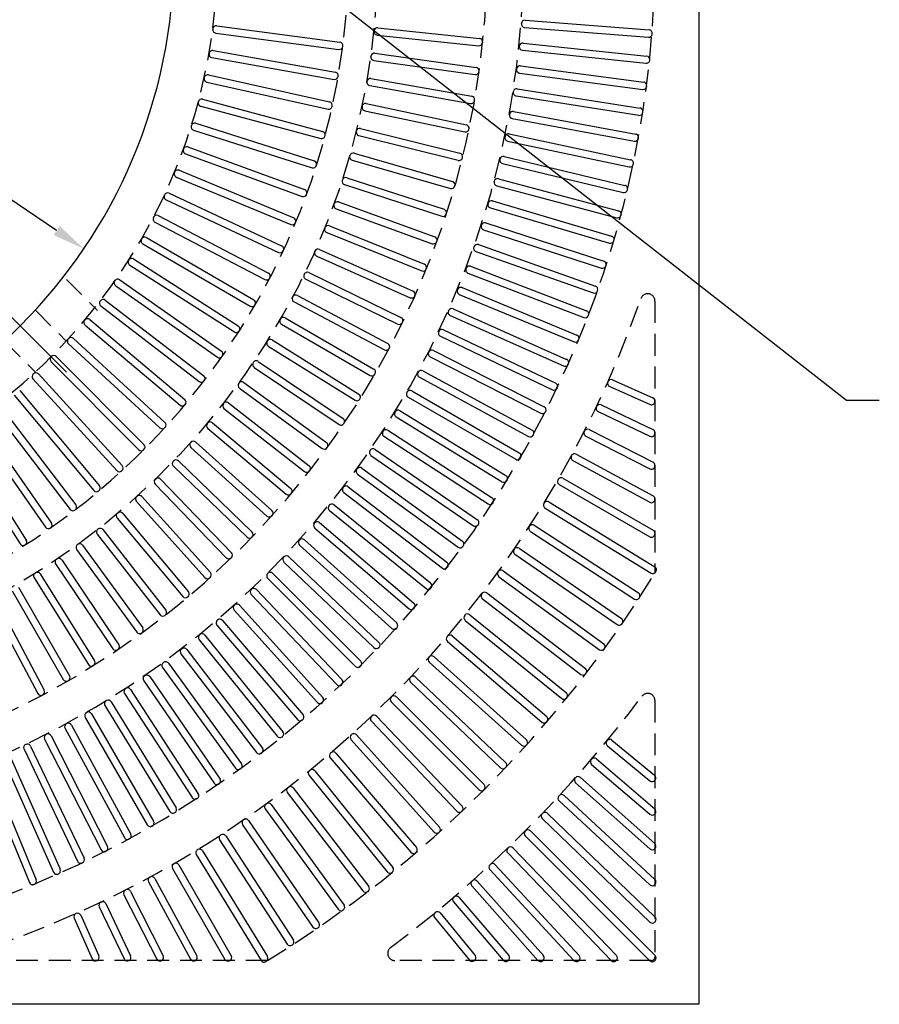
# Model space of a CAD drawing. Extents: x 0 to 191, y 0 to 144.
# Drawn here: x 73 to 103, y 41 to 75 of the extents above; entities that cross this region are included whole.
import ezdxf

# ---------------------------------------------------------------- set-up
doc = ezdxf.new("R2010")
doc.units = 0
doc.header["$LTSCALE"] = 3
doc.header["$MEASUREMENT"] = 0
doc.linetypes.add('CENTER', pattern=[2, 1.25, -0.25, 0.25, -0.25])
doc.linetypes.add('HIDDEN', pattern=[0.375, 0.25, -0.125])
for name, color, linetype in [('CENTER', 1, 'CENTER'), ('DIMS', 1, 'CONTINUOUS'), ('HIDDEN', 5, 'HIDDEN'), ('TOP', 3, 'CONTINUOUS')]:
    doc.layers.add(name, color=color, linetype=linetype)

msp = doc.modelspace()

# ---------------------------------------------------------------- linework, layer by layer
at = {"layer": 'CENTER'}
msp.add_line((72.723, 65.267), (74.844, 63.145), dxfattribs=at)
at = {"layer": 'DIMS'}
for p, q in [((84.272, 75.74), (101.594, 62.193)), ((74.503, 68.01), (70.664, 70.607)), ((101.594, 62.193), (102.719, 62.193))]:
    msp.add_line(p, q, dxfattribs=at)
msp.add_solid([(74.608, 68.165), (74.398, 67.855), (75.435, 67.38)], dxfattribs=at)
at = {"layer": 'HIDDEN'}
for p, q in [((74.839, 66.332), (75.905, 65.267)), ((95.025, 65.59), (95.025, 56.251)), ((73.778, 65.272), (74.844, 64.206)), ((72.718, 64.211), (73.783, 63.145)), ((95.025, 51.881), (95.025, 43.089)), ((81.738, 42.964), (72.399, 42.964)), ((94.9, 42.964), (86.108, 42.964))]:
    msp.add_line(p, q, dxfattribs=at)
for centre, radius, start, end in [((60.525, 77.464), 19.5, 270, 357.627), ((60.525, 77.464), 25, 270, 358.147), ((60.525, 77.464), 30, 270, 358.454), ((60.525, 77.464), 28.75, 270, 358.373), ((60.525, 77.464), 24, 270, 358.05), ((60.525, 77.464), 34.5, 270, 358.454), ((60.525, 77.464), 36, 289.121, 340.879), ((94.775, 65.59), 0.25, 0, 160.879), ((60.525, 77.464), 40.5, 301.586, 328.414), ((60.525, 77.464), 42.5, 306.758, 323.242), ((94.775, 51.881), 0.25, 0, 143.242), ((86.108, 43.214), 0.25, 126.758, 270), ((94.9, 43.089), 0.125, 270, 0)]:
    msp.add_arc(centre, radius, start, end, dxfattribs=at)
at = {"layer": 'TOP'}
for p, q in [((96.525, 77.464), (96.525, 41.464)), ((79.994, 75.032), (84.217, 74.471)), ((90.443, 75.108), (90.444, 75.118)), ((90.572, 75.225), (94.821, 74.891)), ((79.961, 74.784), (84.184, 74.224)), ((85.494, 74.714), (88.985, 74.347)), ((85.52, 74.963), (89.011, 74.596)), ((90.552, 74.976), (94.801, 74.641)), ((94.93, 74.749), (94.931, 74.758)), ((90.371, 74.326), (90.372, 74.336)), ((90.503, 74.439), (94.742, 73.994)), ((79.869, 74.185), (84.064, 73.441)), ((85.418, 74.092), (88.894, 73.604)), ((90.477, 74.191), (94.715, 73.745)), ((79.826, 73.939), (84.02, 73.195)), ((85.383, 73.845), (88.859, 73.356)), ((90.414, 73.656), (94.639, 73.099)), ((94.847, 73.849), (94.848, 73.859)), ((79.708, 73.345), (83.866, 72.418)), ((90.278, 73.545), (90.28, 73.555)), ((90.381, 73.408), (94.606, 72.851)), ((79.654, 73.101), (83.812, 72.174)), ((85.242, 72.979), (88.698, 72.37)), ((85.285, 73.225), (88.742, 72.616)), ((94.74, 72.952), (94.742, 72.962)), ((90.165, 72.768), (90.167, 72.778)), ((90.265, 72.628), (94.474, 71.961)), ((90.304, 72.874), (94.513, 72.208)), ((79.51, 72.512), (83.624, 71.405)), ((85.122, 72.364), (88.555, 71.634)), ((79.445, 72.27), (83.559, 71.163)), ((85.07, 72.119), (88.503, 71.39)), ((90.032, 71.994), (90.034, 72.003)), ((90.174, 72.096), (94.364, 71.32)), ((94.61, 72.058), (94.612, 72.067)), ((79.276, 71.689), (83.337, 70.403)), ((90.128, 71.851), (94.318, 71.074)), ((79.201, 71.45), (83.262, 70.164)), ((84.929, 71.509), (88.335, 70.659)), ((90.023, 71.322), (94.191, 70.436)), ((84.869, 71.266), (88.274, 70.417)), ((89.879, 71.223), (89.881, 71.233)), ((89.971, 71.078), (94.139, 70.192)), ((94.457, 71.167), (94.459, 71.177)), ((78.921, 70.641), (82.922, 69.18)), ((79.006, 70.876), (83.008, 69.414)), ((84.706, 70.661), (88.08, 69.693)), ((84.637, 70.42), (88.011, 69.453)), ((89.706, 70.457), (89.708, 70.467)), ((89.793, 70.309), (93.937, 69.314)), ((89.852, 70.552), (93.996, 69.557)), ((94.281, 70.281), (94.283, 70.291)), ((78.701, 70.076), (82.635, 68.441)), ((78.606, 69.845), (82.539, 68.21)), ((84.377, 69.583), (87.715, 68.498)), ((84.454, 69.821), (87.792, 68.736)), ((89.512, 69.695), (89.515, 69.705)), ((89.661, 69.787), (93.777, 68.684)), ((78.362, 69.29), (82.22, 67.486)), ((89.596, 69.545), (93.712, 68.442)), ((94.081, 69.4), (94.084, 69.41)), ((78.256, 69.064), (82.115, 67.259)), ((84.173, 68.99), (87.471, 67.79)), ((89.299, 68.939), (89.302, 68.949)), ((89.45, 69.027), (93.536, 67.816)), ((84.087, 68.755), (87.386, 67.555)), ((89.379, 68.787), (93.465, 67.577)), ((77.873, 68.298), (81.649, 66.327)), ((77.988, 68.52), (81.765, 66.549)), ((89.219, 68.272), (93.272, 66.956)), ((93.859, 68.524), (93.861, 68.534)), ((83.769, 67.938), (87.023, 66.624)), ((83.863, 68.17), (87.117, 66.855)), ((89.066, 68.189), (89.069, 68.198)), ((89.142, 68.035), (93.195, 66.718)), ((77.581, 67.767), (81.268, 65.633)), ((93.613, 67.655), (93.616, 67.664)), ((77.456, 67.55), (81.143, 65.416)), ((83.524, 67.361), (86.731, 65.934)), ((88.813, 67.445), (88.817, 67.454)), ((88.885, 67.289), (92.902, 65.866)), ((88.969, 67.524), (92.986, 66.102)), ((77.142, 67.032), (80.732, 64.739)), ((83.422, 67.133), (86.629, 65.705)), ((77.008, 66.821), (80.598, 64.528)), ((83.157, 66.565), (86.312, 65.026)), ((88.541, 66.708), (88.545, 66.717)), ((88.609, 66.55), (92.588, 65.023)), ((88.699, 66.783), (92.677, 65.256)), ((93.345, 66.792), (93.348, 66.801)), ((76.671, 66.317), (80.158, 63.87)), ((83.048, 66.34), (86.203, 64.801)), ((76.528, 66.113), (80.015, 63.665)), ((88.25, 65.978), (88.254, 65.987)), ((88.41, 66.049), (92.347, 64.419)), ((93.054, 65.937), (93.058, 65.946)), ((76.17, 65.624), (79.546, 63.026)), ((82.646, 65.561), (85.745, 63.913)), ((82.763, 65.782), (85.862, 64.134)), ((88.314, 65.819), (92.251, 64.188)), ((76.018, 65.425), (79.394, 62.828)), ((87.94, 65.256), (87.944, 65.265)), ((88.101, 65.323), (91.994, 63.59)), ((75.638, 64.952), (78.898, 62.21)), ((82.342, 65.013), (85.382, 63.258)), ((87.999, 65.095), (91.892, 63.362)), ((92.741, 65.089), (92.745, 65.098)), ((75.478, 64.761), (78.738, 62.019)), ((82.217, 64.796), (85.257, 63.041)), ((87.611, 64.543), (87.616, 64.552)), ((87.774, 64.606), (91.62, 62.771)), ((75.078, 64.305), (78.216, 61.423)), ((81.894, 64.259), (84.871, 62.399)), ((87.666, 64.38), (91.513, 62.546)), ((92.406, 64.25), (92.411, 64.259)), ((74.909, 64.121), (78.047, 61.239)), ((81.762, 64.047), (84.738, 62.187)), ((87.263, 63.838), (87.268, 63.847)), ((87.428, 63.897), (91.225, 61.962)), ((74.314, 63.506), (77.322, 60.49)), ((74.49, 63.683), (77.499, 60.667)), ((81.42, 63.521), (84.33, 61.558)), ((87.314, 63.674), (91.111, 61.74)), ((81.281, 63.314), (84.19, 61.351)), ((87.064, 63.197), (90.809, 61.164)), ((92.05, 63.42), (92.054, 63.429)), ((73.692, 62.918), (76.566, 59.774)), ((73.876, 63.087), (76.75, 59.943)), ((86.898, 63.143), (86.903, 63.152)), ((86.944, 62.978), (90.689, 60.944)), ((93.573, 62.887), (94.954, 62.273)), ((73.236, 62.518), (75.971, 59.252)), ((80.774, 62.598), (83.614, 60.535)), ((80.921, 62.8), (83.761, 60.737)), ((86.681, 62.507), (90.372, 60.377)), ((91.671, 62.599), (91.676, 62.608)), ((93.471, 62.659), (94.856, 62.042)), ((73.045, 62.357), (75.779, 59.091)), ((86.514, 62.458), (86.519, 62.466)), ((86.556, 62.291), (90.247, 60.16)), ((95.025, 62.163), (95.025, 62.152)), ((72.374, 61.826), (74.963, 58.443)), ((72.572, 61.978), (75.161, 58.595)), ((80.243, 61.9), (83.009, 59.74)), ((80.397, 62.097), (83.163, 59.937)), ((86.281, 61.828), (89.914, 59.601)), ((93.18, 62.027), (94.957, 61.18)), ((86.112, 61.783), (86.117, 61.791)), ((86.15, 61.615), (89.783, 59.388)), ((91.271, 61.789), (91.276, 61.798)), ((93.073, 61.802), (94.853, 60.952)), ((71.68, 61.324), (74.12, 57.831)), ((71.885, 61.467), (74.324, 57.975)), ((79.688, 61.222), (82.376, 58.966)), ((79.848, 61.413), (82.537, 59.157)), ((85.863, 61.159), (89.437, 58.838)), ((92.765, 61.178), (94.959, 60.059)), ((70.966, 60.853), (73.25, 57.257)), ((71.176, 60.987), (73.461, 57.391)), ((85.693, 61.118), (85.698, 61.126)), ((85.726, 60.949), (89.3, 58.629)), ((90.85, 60.99), (90.855, 60.998)), ((92.651, 60.955), (94.851, 59.834)), ((95.025, 61.072), (95.025, 61.06)), ((79.109, 60.563), (81.718, 58.214)), ((79.276, 60.749), (81.885, 58.4)), ((85.256, 60.465), (85.262, 60.473)), ((85.427, 60.501), (88.939, 58.088)), ((85.285, 60.295), (88.797, 57.882)), ((90.409, 60.202), (90.414, 60.21)), ((92.327, 60.339), (94.962, 58.909)), ((78.508, 59.925), (81.033, 57.486)), ((78.682, 60.105), (81.207, 57.666)), ((84.803, 59.823), (84.809, 59.831)), ((84.975, 59.855), (88.422, 57.35)), ((92.208, 60.12), (94.848, 58.686)), ((95.025, 59.953), (95.025, 59.941)), ((78.065, 59.481), (80.503, 56.957)), ((84.827, 59.653), (88.275, 57.148)), ((91.868, 59.513), (94.965, 57.725)), ((77.885, 59.308), (80.323, 56.783)), ((84.333, 59.194), (84.339, 59.202)), ((84.505, 59.221), (87.886, 56.627)), ((89.947, 59.425), (89.952, 59.434)), ((91.743, 59.296), (94.845, 57.505)), ((77.426, 58.88), (79.775, 56.272)), ((84.353, 59.023), (87.734, 56.429)), ((95.025, 58.803), (95.025, 58.792)), ((77.241, 58.713), (79.589, 56.105)), ((83.846, 58.577), (83.853, 58.585)), ((84.019, 58.6), (87.331, 55.918)), ((89.464, 58.661), (89.47, 58.669)), ((91.257, 58.485), (94.889, 56.259)), ((91.388, 58.698), (95.02, 56.472)), ((76.576, 58.141), (78.832, 55.452)), ((76.768, 58.302), (79.024, 55.613)), ((83.862, 58.406), (87.174, 55.724)), ((83.344, 57.973), (83.35, 57.98)), ((83.355, 57.801), (86.595, 55.034)), ((83.518, 57.991), (86.758, 55.224)), ((88.962, 57.91), (88.968, 57.918)), ((90.886, 57.897), (94.459, 55.577)), ((75.892, 57.593), (78.053, 54.827)), ((76.089, 57.747), (78.25, 54.981)), ((90.75, 57.687), (94.322, 55.367)), ((95.025, 57.621), (95.025, 57.609)), ((75.391, 57.215), (77.454, 54.376)), ((82.826, 57.382), (82.833, 57.39)), ((82.832, 57.21), (85.999, 54.359)), ((83, 57.396), (86.167, 54.545)), ((88.441, 57.172), (88.447, 57.18)), ((90.363, 57.109), (93.874, 54.696)), ((75.189, 57.068), (77.252, 54.229)), ((82.292, 56.805), (82.299, 56.812)), ((82.467, 56.815), (85.558, 53.881)), ((90.222, 56.903), (93.732, 54.49)), ((74.468, 56.569), (76.431, 53.659)), ((74.676, 56.709), (76.638, 53.799)), ((82.295, 56.633), (85.386, 53.7)), ((87.9, 56.449), (87.906, 56.456)), ((73.731, 56.095), (75.591, 53.119)), ((73.943, 56.228), (75.803, 53.251)), ((81.742, 56.071), (84.755, 53.057)), ((81.744, 56.243), (81.751, 56.25)), ((81.919, 56.247), (84.932, 53.234)), ((89.673, 56.132), (93.12, 53.629)), ((89.82, 56.335), (93.267, 53.831)), ((73.193, 55.772), (74.948, 52.733)), ((87.34, 55.739), (87.347, 55.747)), ((72.977, 55.647), (74.732, 52.608)), ((81.175, 55.523), (84.108, 52.432)), ((81.181, 55.694), (81.189, 55.701)), ((81.356, 55.695), (84.289, 52.603)), ((89.257, 55.575), (92.637, 52.982)), ((72.208, 55.226), (73.856, 52.127)), ((72.428, 55.343), (74.076, 52.244)), ((80.604, 55.161), (80.612, 55.168)), ((80.779, 55.157), (83.631, 51.99)), ((89.105, 55.377), (92.484, 52.783)), ((80.593, 54.99), (83.445, 51.823)), ((86.763, 55.045), (86.769, 55.052)), ((88.674, 54.83), (91.985, 52.15)), ((79.998, 54.472), (82.766, 51.232)), ((80.014, 54.643), (80.021, 54.65)), ((80.188, 54.634), (82.956, 51.394)), ((88.517, 54.636), (91.827, 51.955)), ((79.41, 54.141), (79.418, 54.147)), ((79.584, 54.127), (82.266, 50.816)), ((86.167, 54.366), (86.174, 54.373)), ((88.072, 54.101), (91.311, 51.335)), ((79.389, 53.97), (82.071, 50.658)), ((85.553, 53.702), (85.56, 53.709)), ((87.91, 53.911), (91.149, 51.145)), ((78.768, 53.484), (81.362, 50.104)), ((78.793, 53.655), (78.801, 53.66)), ((78.966, 53.636), (81.561, 50.256)), ((87.451, 53.388), (90.617, 50.538)), ((78.163, 53.185), (78.171, 53.19)), ((78.336, 53.162), (80.841, 49.714)), ((84.923, 53.055), (84.93, 53.062)), ((87.284, 53.203), (90.45, 50.352)), ((77.521, 52.731), (77.53, 52.737)), ((77.694, 52.704), (80.108, 49.192)), ((78.134, 53.015), (80.639, 49.567)), ((77.488, 52.563), (79.902, 49.051)), ((84.275, 52.425), (84.283, 52.432)), ((86.639, 52.51), (89.73, 49.578)), ((86.812, 52.692), (89.902, 49.759)), ((76.83, 52.127), (79.151, 48.553)), ((76.868, 52.295), (76.877, 52.3)), ((77.04, 52.263), (79.361, 48.689)), ((76.161, 51.709), (78.388, 48.075)), ((76.204, 51.875), (76.212, 51.881)), ((76.375, 51.839), (78.601, 48.206)), ((83.612, 51.812), (83.619, 51.818)), ((85.977, 51.835), (88.99, 48.823)), ((86.154, 52.012), (89.166, 49)), ((75.528, 51.474), (75.537, 51.479)), ((75.698, 51.433), (77.829, 47.743)), ((85.479, 51.35), (88.411, 48.26)), ((74.843, 51.09), (74.852, 51.095)), ((75.012, 51.045), (77.045, 47.3)), ((75.482, 51.308), (77.613, 47.618)), ((82.932, 51.216), (82.94, 51.223)), ((85.298, 51.178), (88.23, 48.088)), ((74.148, 50.724), (74.157, 50.729)), ((74.315, 50.675), (76.25, 46.878)), ((74.792, 50.926), (76.825, 47.181)), ((84.787, 50.706), (87.637, 47.54)), ((73.443, 50.377), (73.452, 50.381)), ((74.092, 50.561), (76.027, 46.764)), ((82.238, 50.639), (82.245, 50.645)), ((84.601, 50.538), (87.452, 47.373)), ((93.391, 50.33), (94.853, 49.13)), ((93.55, 50.523), (95.012, 49.324)), ((73.384, 50.216), (75.218, 46.369)), ((73.609, 50.323), (75.444, 46.477)), ((81.528, 50.08), (81.536, 50.085)), ((84.078, 50.08), (86.845, 46.84)), ((72.171, 49.675), (73.802, 45.738)), ((72.666, 49.888), (74.399, 45.995)), ((72.894, 49.99), (74.628, 46.097)), ((83.888, 49.917), (86.655, 46.678)), ((92.852, 49.69), (94.853, 47.982)), ((93.015, 49.88), (95.015, 48.172)), ((71.94, 49.58), (73.571, 45.643)), ((80.804, 49.539), (80.812, 49.545)), ((83.353, 49.473), (86.034, 46.162)), ((80.066, 49.018), (80.074, 49.023)), ((83.159, 49.315), (85.84, 46.005)), ((92.301, 49.061), (94.852, 46.793)), ((92.467, 49.247), (95.018, 46.98)), ((82.414, 48.732), (85.008, 45.353)), ((82.613, 48.885), (85.206, 45.505)), ((79.315, 48.516), (79.323, 48.521)), ((81.857, 48.316), (84.361, 44.87)), ((91.737, 48.442), (94.852, 45.563)), ((91.907, 48.626), (95.022, 45.746)), ((78.55, 48.034), (78.559, 48.039)), ((81.655, 48.169), (84.159, 44.723)), ((91.334, 48.015), (95.025, 44.467)), ((81.087, 47.768), (83.499, 44.257)), ((91.161, 47.835), (94.852, 44.286)), ((77.774, 47.572), (77.783, 47.577)), ((80.881, 47.626), (83.293, 44.115)), ((90.75, 47.416), (95.029, 43.138)), ((76.985, 47.131), (76.994, 47.136)), ((80.093, 47.104), (82.413, 43.531)), ((80.302, 47.24), (82.622, 43.667)), ((90.573, 47.239), (94.852, 42.961)), ((76.186, 46.711), (76.195, 46.715)), ((79.504, 46.732), (81.73, 43.1)), ((89.974, 46.655), (93.523, 42.964)), ((90.154, 46.828), (93.703, 43.138)), ((75.375, 46.311), (75.384, 46.315)), ((79.291, 46.602), (81.517, 42.969)), ((78.477, 46.121), (80.275, 43.006)), ((78.693, 46.246), (80.492, 43.131)), ((89.364, 46.083), (92.243, 42.968)), ((89.547, 46.252), (92.427, 43.137)), ((74.555, 45.933), (74.564, 45.937)), ((77.65, 45.662), (79.09, 43.01)), ((77.87, 45.781), (79.31, 43.13)), ((88.929, 45.689), (91.196, 43.137)), ((73.724, 45.577), (73.734, 45.58)), ((77.034, 45.338), (78.161, 43.128)), ((88.742, 45.523), (91.009, 42.971)), ((76.812, 45.224), (77.938, 43.015)), ((88.109, 44.975), (89.818, 42.974)), ((88.3, 45.137), (90.008, 43.137)), ((75.962, 44.809), (76.816, 43.019)), ((76.188, 44.917), (77.042, 43.127)), ((87.659, 44.598), (88.859, 43.136)), ((75.102, 44.416), (75.722, 43.023)), ((75.331, 44.518), (75.951, 43.125)), ((87.466, 44.439), (88.666, 42.978)), ((96.525, 41.464), (60.525, 41.464))]:
    msp.add_line(p, q, dxfattribs=at)
for centre, radius, start, end in [((60.525, 77.464), 18, 270, 0), ((79.978, 74.913), 0.12, 82.5, 172.517), ((90.562, 75.095), 0.12, 174, 265.5), ((90.563, 75.105), 0.12, 85.5, 174), ((79.977, 74.903), 0.12, 172.483, 262.5), ((63.004, 77.143), 17, 352.483, 352.517), ((68.481, 76.628), 17, 353.983, 354.017), ((85.507, 74.834), 0.12, 173.983, 264), ((85.508, 74.844), 0.12, 84, 174.017), ((94.81, 74.761), 0.12, 265.5, 354), ((94.811, 74.771), 0.12, 354, 85.5), ((84.2, 74.342), 0.12, 262.5, 352.486), ((84.201, 74.352), 0.12, 352.514, 82.5), ((64.491, 76.942), 20, 352.486, 352.514), ((88.998, 74.467), 0.12, 264, 353.986), ((88.999, 74.477), 0.12, 354.014, 84), ((69.227, 76.55), 20, 353.986, 354.014), ((90.49, 74.31), 0.12, 172.5, 264), ((90.491, 74.32), 0.12, 84, 172.5), ((79.847, 74.057), 0.12, 169.983, 260), ((62.988, 77.035), 17, 349.983, 350.017), ((79.849, 74.067), 0.12, 80, 170.017), ((85.4, 73.963), 0.12, 171.983, 262), ((68.447, 76.351), 17, 351.983, 352.017), ((85.401, 73.973), 0.12, 82, 172.017), ((94.729, 73.874), 0.12, 352.5, 84), ((90.398, 73.537), 0.12, 82.5, 171), ((94.728, 73.865), 0.12, 264, 352.5), ((79.682, 73.228), 0.12, 77.5, 167.517), ((84.043, 73.323), 0.12, 350.014, 80), ((64.464, 76.77), 20, 349.986, 350.014), ((88.876, 73.475), 0.12, 262, 351.986), ((88.877, 73.485), 0.12, 352.014, 82), ((69.19, 76.247), 20, 351.986, 352.014), ((90.397, 73.527), 0.12, 171, 262.5), ((79.68, 73.218), 0.12, 167.483, 257.5), ((62.967, 76.928), 17, 347.483, 347.517), ((84.041, 73.313), 0.12, 260, 349.986), ((85.262, 73.097), 0.12, 169.983, 260), ((68.403, 76.075), 17, 349.983, 350.017), ((85.264, 73.107), 0.12, 80, 170.017), ((94.623, 72.98), 0.12, 351, 82.5), ((90.283, 72.746), 0.12, 169.5, 261), ((90.285, 72.756), 0.12, 81, 169.5), ((94.622, 72.97), 0.12, 262.5, 351), ((79.476, 72.386), 0.12, 164.983, 255), ((62.941, 76.822), 17, 344.983, 345.017), ((79.479, 72.396), 0.12, 75, 165.017), ((83.84, 72.301), 0.12, 347.514, 77.5), ((85.097, 72.247), 0.12, 78, 168.017), ((88.719, 72.488), 0.12, 260, 349.986), ((88.721, 72.498), 0.12, 350.014, 80), ((69.142, 75.945), 20, 349.986, 350.014), ((83.838, 72.291), 0.12, 257.5, 347.486), ((64.43, 76.599), 20, 347.486, 347.514), ((85.095, 72.237), 0.12, 167.983, 258), ((68.35, 75.801), 17, 347.983, 348.017), ((90.15, 71.969), 0.12, 168, 259.5), ((90.152, 71.978), 0.12, 79.5, 168), ((94.492, 72.079), 0.12, 261, 349.5), ((94.494, 72.089), 0.12, 349.5, 81), ((62.911, 76.717), 17, 342.483, 342.517), ((79.24, 71.574), 0.12, 72.5, 162.517), ((88.53, 71.517), 0.12, 348.014, 78), ((79.237, 71.565), 0.12, 162.483, 252.5), ((83.593, 71.289), 0.12, 345.014, 75), ((84.898, 71.382), 0.12, 165.983, 256), ((68.287, 75.529), 17, 345.983, 346.017), ((84.9, 71.392), 0.12, 76, 166.017), ((88.528, 71.507), 0.12, 258, 347.986), ((69.084, 75.645), 20, 347.986, 348.014), ((89.998, 71.205), 0.12, 78, 166.5), ((94.342, 71.202), 0.12, 348, 79.5), ((83.59, 71.279), 0.12, 255, 344.986), ((64.389, 76.429), 20, 344.986, 345.014), ((89.996, 71.195), 0.12, 166.5, 258), ((94.34, 71.192), 0.12, 259.5, 348), ((78.962, 70.754), 0.12, 159.983, 250), ((62.876, 76.614), 17, 339.983, 340.017), ((78.965, 70.763), 0.12, 70, 160.017), ((84.673, 70.545), 0.12, 74, 164.017), ((88.306, 70.543), 0.12, 346.014, 76), ((83.301, 70.288), 0.12, 342.514, 72.5), ((84.67, 70.536), 0.12, 163.983, 254), ((68.215, 75.259), 17, 343.983, 344.017), ((88.303, 70.533), 0.12, 256, 345.986), ((69.015, 75.348), 20, 345.986, 346.014), ((89.822, 70.426), 0.12, 165, 256.5), ((89.824, 70.435), 0.12, 76.5, 165), ((94.164, 70.309), 0.12, 258, 346.5), ((94.166, 70.319), 0.12, 346.5, 78), ((78.651, 69.956), 0.12, 157.483, 247.5), ((62.837, 76.512), 17, 337.483, 337.517), ((78.655, 69.965), 0.12, 67.5, 157.517), ((83.298, 70.279), 0.12, 252.5, 342.486), ((64.34, 76.262), 20, 342.486, 342.514), ((84.414, 69.697), 0.12, 161.983, 252), ((68.133, 74.992), 17, 341.983, 342.017), ((84.417, 69.707), 0.12, 72, 162.017), ((88.047, 69.578), 0.12, 344.014, 74), ((89.627, 69.661), 0.12, 163.5, 255), ((89.63, 69.671), 0.12, 75, 163.5), ((78.311, 69.182), 0.12, 65, 155.017), ((82.963, 69.292), 0.12, 250, 339.986), ((82.967, 69.302), 0.12, 340.014, 70), ((64.284, 76.096), 20, 339.986, 340.014), ((88.045, 69.568), 0.12, 254, 343.986), ((68.936, 75.053), 20, 343.986, 344.014), ((93.965, 69.431), 0.12, 256.5, 345), ((93.968, 69.441), 0.12, 345, 76.5), ((78.307, 69.173), 0.12, 154.983, 245), ((62.793, 76.412), 17, 334.983, 335.017), ((84.128, 68.868), 0.12, 159.983, 250), ((68.043, 74.728), 17, 339.983, 340.017), ((84.132, 68.878), 0.12, 70, 160.017), ((89.413, 68.902), 0.12, 162, 253.5), ((89.416, 68.912), 0.12, 73.5, 162), ((87.752, 68.612), 0.12, 252, 341.986), ((87.755, 68.622), 0.12, 342.014, 72), ((68.847, 74.761), 20, 341.986, 342.014), ((93.746, 68.568), 0.12, 343.5, 75), ((77.928, 68.405), 0.12, 152.483, 242.5), ((62.745, 76.314), 17, 332.483, 332.517), ((77.933, 68.414), 0.12, 62.5, 152.517), ((82.585, 68.321), 0.12, 247.5, 337.486), ((82.589, 68.331), 0.12, 337.514, 67.5), ((64.22, 75.934), 20, 337.486, 337.514), ((89.182, 68.158), 0.12, 72, 160.5), ((93.743, 68.558), 0.12, 255, 343.5), ((83.814, 68.05), 0.12, 157.983, 248), ((67.942, 74.468), 17, 337.983, 338.017), ((83.818, 68.059), 0.12, 68, 158.017), ((89.179, 68.149), 0.12, 160.5, 252), ((77.516, 67.654), 0.12, 149.983, 240), ((62.693, 76.219), 17, 329.983, 330.017), ((77.521, 67.663), 0.12, 60, 150.017), ((87.427, 67.668), 0.12, 250, 339.986), ((87.43, 67.677), 0.12, 340.014, 70), ((68.747, 74.472), 20, 339.986, 340.014), ((93.499, 67.692), 0.12, 253.5, 342), ((93.502, 67.701), 0.12, 342, 73.5), ((82.165, 67.368), 0.12, 245, 334.986), ((82.17, 67.377), 0.12, 335.014, 65), ((64.15, 75.774), 20, 334.986, 335.014), ((83.471, 67.243), 0.12, 155.983, 246), ((67.833, 74.211), 17, 335.983, 336.017), ((83.475, 67.252), 0.12, 66, 156.017), ((88.925, 67.402), 0.12, 159, 250.5), ((88.929, 67.411), 0.12, 70.5, 159), ((77.072, 66.923), 0.12, 147.483, 237.5), ((62.636, 76.125), 17, 327.483, 327.517), ((77.078, 66.931), 0.12, 57.5, 147.517), ((93.235, 66.841), 0.12, 340.5, 72), ((81.709, 66.442), 0.12, 332.514, 62.5), ((83.105, 66.457), 0.12, 64, 154.017), ((87.068, 66.735), 0.12, 248, 337.986), ((87.072, 66.744), 0.12, 338.014, 68), ((68.638, 74.187), 20, 337.986, 338.014), ((88.652, 66.662), 0.12, 157.5, 249), ((88.656, 66.671), 0.12, 69, 157.5), ((93.232, 66.832), 0.12, 252, 340.5), ((76.597, 66.211), 0.12, 144.983, 235), ((62.576, 76.035), 17, 324.983, 325.017), ((76.602, 66.219), 0.12, 55, 145.017), ((81.704, 66.433), 0.12, 242.5, 332.486), ((64.073, 75.617), 20, 332.486, 332.514), ((83.1, 66.448), 0.12, 153.983, 244), ((67.715, 73.957), 17, 333.983, 334.017), ((86.682, 65.824), 0.12, 336.014, 66), ((88.36, 65.929), 0.12, 156, 247.5), ((88.364, 65.939), 0.12, 67.5, 156), ((92.942, 65.98), 0.12, 250.5, 339), ((92.946, 65.989), 0.12, 339, 70.5), ((76.091, 65.52), 0.12, 142.483, 232.5), ((62.511, 75.946), 17, 322.483, 322.517), ((76.097, 65.528), 0.12, 52.5, 142.517), ((81.208, 65.529), 0.12, 330.014, 60), ((82.702, 65.667), 0.12, 151.983, 242), ((67.589, 73.709), 17, 331.983, 332.017), ((82.707, 65.676), 0.12, 62, 152.017), ((86.678, 65.815), 0.12, 246, 335.986), ((68.519, 73.905), 20, 335.986, 336.014), ((81.203, 65.52), 0.12, 240, 329.986), ((63.989, 75.464), 20, 329.986, 330.014), ((88.048, 65.205), 0.12, 154.5, 246), ((88.053, 65.214), 0.12, 66, 154.5), ((92.634, 65.144), 0.12, 337.5, 69), ((75.555, 64.853), 0.12, 139.983, 230), ((62.443, 75.861), 17, 319.983, 320.017), ((75.561, 64.861), 0.12, 50, 140.017), ((82.277, 64.9), 0.12, 149.983, 240), ((67.453, 73.464), 17, 329.983, 330.017), ((82.282, 64.909), 0.12, 60, 150.017), ((86.255, 64.909), 0.12, 244, 333.986), ((86.26, 64.918), 0.12, 334.014, 64), ((68.389, 73.629), 20, 333.986, 334.014), ((92.631, 65.135), 0.12, 249, 337.5), ((80.662, 64.629), 0.12, 237.5, 327.486), ((80.668, 64.638), 0.12, 327.514, 57.5), ((63.899, 75.315), 20, 327.486, 327.514), ((87.718, 64.489), 0.12, 153, 244.5), ((87.722, 64.497), 0.12, 64.5, 153), ((74.99, 64.209), 0.12, 137.483, 227.5), ((62.372, 75.779), 17, 317.483, 317.517), ((74.997, 64.217), 0.12, 47.5, 137.517), ((81.825, 64.149), 0.12, 147.983, 238), ((67.309, 73.225), 17, 327.983, 328.017), ((81.831, 64.157), 0.12, 58, 148.017), ((92.297, 64.299), 0.12, 247.5, 336), ((92.301, 64.308), 0.12, 336, 67.5), ((80.089, 63.771), 0.12, 325.014, 55), ((85.801, 64.019), 0.12, 242, 331.986), ((85.806, 64.028), 0.12, 332.014, 62), ((68.251, 73.357), 20, 331.986, 332.014), ((87.374, 63.79), 0.12, 63, 151.5), ((74.398, 63.591), 0.12, 134.983, 225), ((62.296, 75.7), 17, 314.983, 315.017), ((74.405, 63.598), 0.12, 45, 135.017), ((80.083, 63.763), 0.12, 235, 324.986), ((63.802, 75.17), 20, 324.986, 325.014), ((81.353, 63.422), 0.12, 56, 146.017), ((87.369, 63.781), 0.12, 151.5, 243), ((91.946, 63.481), 0.12, 334.5, 66), ((81.348, 63.413), 0.12, 145.983, 236), ((67.157, 72.991), 17, 325.983, 326.017), ((85.322, 63.154), 0.12, 330.014, 60), ((87.007, 63.092), 0.12, 61.5, 150), ((91.941, 63.471), 0.12, 246, 334.5), ((73.78, 62.999), 0.12, 132.483, 222.5), ((62.218, 75.625), 17, 312.483, 312.517), ((73.787, 63.006), 0.12, 42.5, 132.517), ((79.467, 62.923), 0.12, 232.5, 322.486), ((79.473, 62.931), 0.12, 322.514, 52.5), ((63.698, 75.029), 20, 322.486, 322.514), ((85.317, 63.145), 0.12, 240, 329.986), ((68.103, 73.089), 20, 329.986, 330.014), ((87.002, 63.083), 0.12, 150, 241.5), ((93.524, 62.778), 0.12, 66, 156.017), ((80.845, 62.695), 0.12, 143.983, 234), ((66.997, 72.762), 17, 323.983, 324.017), ((80.85, 62.703), 0.12, 54, 144.017), ((86.621, 62.404), 0.12, 60, 148.5), ((91.564, 62.654), 0.12, 244.5, 333), ((91.569, 62.663), 0.12, 333, 64.5), ((93.52, 62.769), 0.12, 155.983, 246), ((77.882, 69.736), 17, 335.983, 336.017), ((78.821, 62.118), 0.12, 320.014, 50), ((84.802, 62.289), 0.12, 238, 327.986), ((84.807, 62.297), 0.12, 328.014, 58), ((67.945, 72.828), 20, 327.986, 328.014), ((86.616, 62.395), 0.12, 148.5, 240), ((94.905, 62.152), 0.12, 246, 0), ((94.905, 62.163), 0.12, 0, 66), ((78.815, 62.111), 0.12, 230, 319.986), ((63.589, 74.893), 20, 319.986, 320.014), ((80.317, 61.995), 0.12, 141.983, 232), ((66.829, 72.539), 17, 321.983, 322.017), ((80.323, 62.003), 0.12, 52, 142.017), ((86.218, 61.726), 0.12, 58.5, 147), ((91.171, 61.855), 0.12, 331.5, 63), ((93.124, 61.91), 0.12, 154.483, 244.5), ((77.674, 69.285), 17, 334.483, 334.517), ((93.129, 61.919), 0.12, 64.5, 154.517), ((84.263, 61.459), 0.12, 326.014, 56), ((86.213, 61.717), 0.12, 147, 238.5), ((91.166, 61.846), 0.12, 243, 331.5), ((78.128, 61.328), 0.12, 227.5, 317.486), ((78.135, 61.335), 0.12, 317.514, 47.5), ((63.474, 74.762), 20, 317.486, 317.514), ((79.765, 61.314), 0.12, 139.983, 230), ((66.653, 72.322), 17, 319.983, 320.017), ((79.771, 61.321), 0.12, 50, 140.017), ((84.258, 61.451), 0.12, 236, 325.986), ((67.779, 72.571), 20, 325.986, 326.014), ((85.797, 61.058), 0.12, 57, 145.5), ((90.752, 61.058), 0.12, 330, 61.5), ((92.71, 61.071), 0.12, 63, 153.017), ((94.905, 61.072), 0.12, 0, 64.5), ((85.792, 61.05), 0.12, 145.5, 237), ((90.747, 61.05), 0.12, 241.5, 330), ((92.706, 61.062), 0.12, 152.983, 243), ((77.454, 68.839), 17, 332.983, 333.017), ((94.905, 61.06), 0.12, 244.5, 0), ((77.407, 60.575), 0.12, 225, 314.986), ((63.353, 74.636), 20, 314.986, 315.014), ((77.414, 60.582), 0.12, 315.014, 45), ((79.189, 60.652), 0.12, 137.983, 228), ((66.47, 72.111), 17, 317.983, 318.017), ((79.196, 60.66), 0.12, 48, 138.017), ((83.684, 60.632), 0.12, 234, 323.986), ((83.69, 60.64), 0.12, 324.014, 54), ((67.604, 72.321), 20, 323.986, 324.014), ((85.353, 60.394), 0.12, 144, 235.5), ((85.359, 60.402), 0.12, 55.5, 144), ((78.598, 60.018), 0.12, 46, 136.017), ((90.307, 60.264), 0.12, 240, 328.5), ((90.312, 60.273), 0.12, 328.5, 60), ((92.265, 60.225), 0.12, 151.483, 241.5), ((77.223, 68.398), 17, 331.483, 331.517), ((92.27, 60.234), 0.12, 61.5, 151.517), ((76.662, 59.862), 0.12, 312.514, 42.5), ((78.591, 60.011), 0.12, 135.983, 226), ((66.28, 71.907), 17, 315.983, 316.017), ((83.089, 59.842), 0.12, 322.014, 52), ((84.898, 59.75), 0.12, 142.5, 234), ((84.904, 59.758), 0.12, 54, 142.5), ((94.905, 59.941), 0.12, 243, 0), ((94.905, 59.953), 0.12, 0, 63), ((76.654, 59.855), 0.12, 222.5, 312.486), ((63.227, 74.515), 20, 312.486, 312.514), ((77.971, 59.391), 0.12, 133.983, 224), ((66.082, 71.71), 17, 313.983, 314.017), ((77.978, 59.398), 0.12, 44, 134.017), ((83.083, 59.834), 0.12, 232, 321.986), ((67.42, 72.077), 20, 321.986, 322.014), ((89.852, 59.499), 0.12, 327, 58.5), ((91.803, 59.4), 0.12, 149.983, 240), ((76.979, 67.964), 17, 329.983, 330.017), ((91.808, 59.409), 0.12, 60, 150.017), ((75.879, 59.174), 0.12, 310.014, 40), ((82.46, 59.065), 0.12, 320.014, 50), ((84.426, 59.118), 0.12, 141, 232.5), ((84.432, 59.126), 0.12, 52.5, 141), ((89.846, 59.491), 0.12, 238.5, 327), ((75.871, 59.168), 0.12, 220, 309.986), ((63.096, 74.4), 20, 309.986, 310.014), ((77.33, 58.793), 0.12, 131.983, 222), ((65.878, 71.519), 17, 311.983, 312.017), ((77.337, 58.8), 0.12, 42, 132.017), ((82.454, 59.058), 0.12, 230, 319.986), ((67.228, 71.84), 20, 319.986, 320.014), ((89.371, 58.737), 0.12, 325.5, 57), ((94.905, 58.792), 0.12, 241.5, 0), ((94.905, 58.803), 0.12, 0, 61.5), ((75.058, 58.516), 0.12, 217.5, 307.486), ((75.066, 58.522), 0.12, 307.514, 37.5), ((83.937, 58.499), 0.12, 139.5, 231), ((83.944, 58.507), 0.12, 51, 139.5), ((89.366, 58.729), 0.12, 237, 325.5), ((91.32, 58.587), 0.12, 148.483, 238.5), ((76.725, 67.537), 17, 328.483, 328.517), ((91.325, 58.596), 0.12, 58.5, 148.517), ((62.96, 74.291), 20, 307.486, 307.514), ((76.668, 58.218), 0.12, 129.983, 220), ((65.667, 71.336), 17, 309.983, 310.017), ((76.676, 58.225), 0.12, 40, 130.017), ((81.798, 58.303), 0.12, 228, 317.986), ((81.805, 58.311), 0.12, 318.014, 48), ((67.027, 71.61), 20, 317.986, 318.014), ((74.218, 57.9), 0.12, 215, 304.986), ((62.819, 74.188), 20, 304.986, 305.014), ((74.226, 57.906), 0.12, 305.014, 35), ((75.986, 57.666), 0.12, 127.983, 218), ((65.45, 71.16), 17, 307.983, 308.017), ((75.994, 57.673), 0.12, 38, 128.017), ((83.433, 57.893), 0.12, 138, 229.5), ((83.44, 57.9), 0.12, 49.5, 138), ((88.865, 57.981), 0.12, 235.5, 324), ((88.871, 57.989), 0.12, 324, 55.5), ((90.815, 57.788), 0.12, 146.983, 237), ((76.46, 67.116), 17, 326.983, 327.017), ((90.82, 57.796), 0.12, 57, 147.017), ((81.116, 57.573), 0.12, 226, 315.986), ((66.819, 71.386), 20, 315.986, 316.014), ((81.123, 57.58), 0.12, 316.014, 46), ((82.92, 57.307), 0.12, 48, 136.5), ((94.905, 57.609), 0.12, 240, 0), ((94.905, 57.621), 0.12, 0, 60), ((73.351, 57.322), 0.12, 212.5, 302.486), ((62.674, 74.091), 20, 302.486, 302.514), ((73.36, 57.327), 0.12, 302.514, 32.5), ((75.286, 57.139), 0.12, 125.983, 216), ((65.227, 70.992), 17, 305.983, 306.017), ((75.294, 57.145), 0.12, 36, 126.017), ((82.913, 57.3), 0.12, 136.5, 228), ((88.345, 57.245), 0.12, 234, 322.5), ((88.352, 57.253), 0.12, 322.5, 54), ((90.295, 57.01), 0.12, 55.5, 145.517), ((74.576, 56.642), 0.12, 34, 124.017), ((80.409, 56.866), 0.12, 224, 313.986), ((66.603, 71.17), 20, 313.986, 314.014), ((80.417, 56.873), 0.12, 314.014, 44), ((82.377, 56.721), 0.12, 135, 226.5), ((82.384, 56.728), 0.12, 46.5, 135), ((90.29, 57.002), 0.12, 145.483, 235.5), ((76.183, 66.703), 17, 325.483, 325.517), ((74.568, 56.636), 0.12, 123.983, 214), ((64.999, 70.832), 17, 303.983, 304.017), ((87.807, 56.524), 0.12, 232.5, 321), ((87.813, 56.532), 0.12, 321, 52.5), ((94.957, 56.37), 0.12, 328.514, 58.5), ((73.832, 56.159), 0.12, 121.983, 212), ((64.764, 70.68), 17, 301.983, 302.017), ((73.841, 56.164), 0.12, 32, 122.017), ((79.678, 56.185), 0.12, 222, 311.986), ((66.38, 70.962), 20, 311.986, 312.014), ((79.686, 56.192), 0.12, 312.014, 42), ((81.827, 56.156), 0.12, 133.5, 225), ((81.834, 56.162), 0.12, 45, 133.5), ((89.744, 56.23), 0.12, 143.983, 234), ((75.896, 66.296), 17, 323.983, 324.017), ((89.75, 56.238), 0.12, 54, 144.017), ((94.952, 56.362), 0.12, 238.5, 328.486), ((78.004, 66.753), 20, 328.486, 328.514), ((87.249, 55.817), 0.12, 231, 319.5), ((87.256, 55.825), 0.12, 319.5, 51), ((78.924, 55.529), 0.12, 220, 309.986), ((66.149, 70.762), 20, 309.986, 310.014), ((78.932, 55.536), 0.12, 310.014, 40), ((81.262, 55.605), 0.12, 132, 223.5), ((81.269, 55.612), 0.12, 43.5, 132), ((89.178, 55.472), 0.12, 142.483, 232.5), ((75.599, 65.898), 17, 322.483, 322.517), ((89.184, 55.48), 0.12, 52.5, 142.517), ((94.388, 55.468), 0.12, 237, 326.986), ((94.393, 55.476), 0.12, 327.014, 57), ((77.718, 66.299), 20, 326.986, 327.014), ((80.682, 55.07), 0.12, 130.5, 222), ((80.69, 55.076), 0.12, 42, 130.5), ((86.68, 55.132), 0.12, 318, 49.5), ((78.147, 54.901), 0.12, 218, 307.986), ((65.912, 70.569), 20, 307.986, 308.014), ((78.155, 54.907), 0.12, 308.014, 38), ((86.673, 55.125), 0.12, 229.5, 318), ((88.592, 54.729), 0.12, 140.983, 231), ((75.291, 65.507), 17, 320.983, 321.017), ((88.599, 54.737), 0.12, 51, 141.017), ((80.089, 54.55), 0.12, 129, 220.5), ((80.097, 54.556), 0.12, 40.5, 129), ((86.087, 54.455), 0.12, 316.5, 48), ((93.8, 54.589), 0.12, 235.5, 325.486), ((93.806, 54.597), 0.12, 325.514, 55.5), ((77.42, 65.853), 20, 325.486, 325.514), ((77.349, 54.299), 0.12, 216, 305.986), ((65.668, 70.386), 20, 305.986, 306.014), ((77.357, 54.305), 0.12, 306.014, 36), ((79.483, 54.046), 0.12, 127.5, 219), ((79.491, 54.052), 0.12, 39, 127.5), ((86.08, 54.448), 0.12, 228, 316.5), ((87.988, 54.003), 0.12, 139.483, 229.5), ((74.973, 65.125), 17, 319.483, 319.517), ((87.994, 54.01), 0.12, 49.5, 139.517), ((76.539, 53.732), 0.12, 304.014, 34), ((85.475, 53.794), 0.12, 315, 46.5), ((93.196, 53.734), 0.12, 324.014, 54), ((76.531, 53.726), 0.12, 214, 303.986), ((65.418, 70.21), 20, 303.986, 304.014), ((78.863, 53.557), 0.12, 126, 217.5), ((78.871, 53.563), 0.12, 37.5, 126), ((85.468, 53.787), 0.12, 226.5, 315), ((87.364, 53.292), 0.12, 137.983, 228), ((74.645, 64.751), 17, 317.983, 318.017), ((87.371, 53.299), 0.12, 48, 138.017), ((93.19, 53.726), 0.12, 234, 323.986), ((77.11, 65.415), 20, 323.986, 324.014), ((75.692, 53.182), 0.12, 212, 301.986), ((65.162, 70.044), 20, 301.986, 302.014), ((75.701, 53.187), 0.12, 302.014, 32), ((78.231, 53.086), 0.12, 124.5, 216), ((78.239, 53.091), 0.12, 36, 124.5), ((84.84, 53.142), 0.12, 225, 313.5), ((84.847, 53.149), 0.12, 313.5, 45), ((74.844, 52.673), 0.12, 300.014, 30), ((77.587, 52.63), 0.12, 123, 214.5), ((77.595, 52.636), 0.12, 34.5, 123), ((86.729, 52.605), 0.12, 46.5, 136.517), ((92.558, 52.879), 0.12, 232.5, 322.486), ((92.564, 52.887), 0.12, 322.514, 52.5), ((76.789, 64.985), 20, 322.486, 322.514), ((74.836, 52.668), 0.12, 210, 299.986), ((64.9, 69.887), 20, 299.986, 300.014), ((84.195, 52.514), 0.12, 223.5, 312), ((84.202, 52.521), 0.12, 312, 43.5), ((86.722, 52.597), 0.12, 136.483, 226.5), ((74.307, 64.386), 17, 316.483, 316.517), ((73.962, 52.183), 0.12, 208, 297.986), ((64.633, 69.739), 20, 297.986, 298.014), ((73.97, 52.188), 0.12, 298.014, 28), ((76.931, 52.192), 0.12, 121.5, 213), ((76.939, 52.198), 0.12, 33, 121.5), ((86.069, 51.927), 0.12, 45, 135.017), ((91.909, 52.056), 0.12, 321.014, 51), ((76.264, 51.772), 0.12, 120, 211.5), ((76.272, 51.777), 0.12, 31.5, 120), ((83.534, 51.903), 0.12, 222, 310.5), ((83.541, 51.91), 0.12, 310.5, 42), ((86.062, 51.92), 0.12, 134.983, 225), ((73.96, 64.029), 17, 314.983, 315.017), ((91.903, 52.049), 0.12, 231, 320.986), ((76.456, 64.563), 20, 320.986, 321.014), ((75.586, 51.368), 0.12, 118.5, 210), ((75.595, 51.373), 0.12, 30, 118.5), ((82.865, 51.316), 0.12, 309, 40.5), ((85.385, 51.26), 0.12, 133.483, 223.5), ((73.604, 63.682), 17, 313.483, 313.517), ((85.392, 51.267), 0.12, 43.5, 133.517), ((74.897, 50.983), 0.12, 117, 208.5), ((74.906, 50.988), 0.12, 28.5, 117), ((82.857, 51.31), 0.12, 220.5, 309), ((91.227, 51.236), 0.12, 229.5, 319.486), ((91.233, 51.243), 0.12, 319.514, 49.5), ((76.113, 64.151), 20, 319.486, 319.514), ((74.199, 50.616), 0.12, 115.5, 207), ((74.208, 50.62), 0.12, 27, 115.5), ((82.172, 50.74), 0.12, 307.5, 39), ((84.69, 50.619), 0.12, 131.983, 222), ((73.238, 63.345), 17, 311.983, 312.017), ((84.698, 50.625), 0.12, 42, 132.017), ((73.492, 50.267), 0.12, 114, 205.5), ((73.501, 50.271), 0.12, 25.5, 114), ((82.164, 50.734), 0.12, 219, 307.5), ((90.53, 50.441), 0.12, 228, 317.986), ((90.537, 50.449), 0.12, 318.014, 48), ((75.759, 63.747), 20, 317.986, 318.014), ((93.468, 50.423), 0.12, 140.608, 230.625), ((80.237, 61.287), 17, 320.608, 320.642), ((93.474, 50.43), 0.12, 50.625, 140.642), ((81.457, 50.177), 0.12, 217.5, 306), ((81.465, 50.183), 0.12, 306, 37.5), ((83.979, 49.995), 0.12, 130.483, 220.5), ((72.864, 63.017), 17, 310.483, 310.517), ((83.987, 50.002), 0.12, 40.5, 130.517), ((80.744, 49.644), 0.12, 304.5, 36), ((89.819, 49.672), 0.12, 316.514, 46.5), ((92.93, 49.781), 0.12, 139.483, 229.5), ((79.915, 60.903), 17, 319.483, 319.517), ((92.937, 49.789), 0.12, 49.5, 139.517), ((80.736, 49.638), 0.12, 216, 304.5), ((83.252, 49.391), 0.12, 128.983, 219), ((72.482, 62.699), 17, 308.983, 309.017), ((83.26, 49.397), 0.12, 39, 129.017), ((89.812, 49.665), 0.12, 226.5, 316.486), ((75.395, 63.353), 20, 316.486, 316.514), ((94.935, 49.231), 0.12, 320.639, 50.625), ((80.001, 49.119), 0.12, 214.5, 303), ((80.009, 49.124), 0.12, 303, 34.5), ((89.081, 48.915), 0.12, 315.014, 45), ((92.38, 49.15), 0.12, 138.358, 228.375), ((79.586, 60.526), 17, 318.358, 318.392), ((92.387, 49.158), 0.12, 48.375, 138.392), ((94.929, 49.223), 0.12, 230.625, 320.611), ((79.565, 61.839), 20, 320.611, 320.639), ((79.26, 48.624), 0.12, 301.5, 33), ((82.509, 48.805), 0.12, 127.483, 217.5), ((72.091, 62.391), 17, 307.483, 307.517), ((82.517, 48.812), 0.12, 37.5, 127.517), ((89.074, 48.908), 0.12, 225, 314.986), ((75.021, 62.969), 20, 314.986, 315.014), ((91.825, 48.538), 0.12, 47.25, 137.267), ((79.252, 48.618), 0.12, 213, 301.5), ((81.752, 48.24), 0.12, 125.983, 216), ((71.693, 62.093), 17, 305.983, 306.017), ((81.76, 48.246), 0.12, 36, 126.017), ((91.818, 48.53), 0.12, 137.233, 227.25), ((79.25, 60.155), 17, 317.233, 317.267), ((78.49, 48.138), 0.12, 211.5, 300), ((78.499, 48.143), 0.12, 300, 31.5), ((88.317, 48.17), 0.12, 223.5, 313.486), ((74.636, 62.594), 20, 313.486, 313.514), ((88.324, 48.177), 0.12, 313.514, 43.5), ((91.244, 47.921), 0.12, 136.108, 226.125), ((78.907, 59.791), 17, 316.108, 316.142), ((91.251, 47.929), 0.12, 46.125, 136.142), ((94.93, 48.073), 0.12, 229.5, 319.486), ((94.937, 48.08), 0.12, 319.514, 49.5), ((79.817, 60.988), 20, 319.486, 319.514), ((77.725, 47.683), 0.12, 298.5, 30), ((80.979, 47.694), 0.12, 124.483, 214.5), ((71.287, 61.806), 17, 304.483, 304.517), ((80.988, 47.7), 0.12, 34.5, 124.517), ((76.94, 47.243), 0.12, 297, 28.5), ((77.716, 47.678), 0.12, 210, 298.5), ((80.202, 47.174), 0.12, 33, 123.017), ((87.541, 47.453), 0.12, 222, 311.986), ((74.242, 62.23), 20, 311.986, 312.014), ((87.548, 47.46), 0.12, 312.014, 42), ((90.658, 47.324), 0.12, 134.983, 225), ((78.556, 59.433), 17, 314.983, 315.017), ((90.665, 47.331), 0.12, 45, 135.017), ((76.931, 47.238), 0.12, 208.5, 297), ((80.193, 47.169), 0.12, 122.983, 213), ((70.873, 61.53), 17, 302.983, 303.017), ((94.939, 46.89), 0.12, 318.389, 48.375), ((76.134, 46.819), 0.12, 207, 295.5), ((76.143, 46.823), 0.12, 295.5, 27), ((79.393, 46.664), 0.12, 121.483, 211.5), ((70.452, 61.264), 17, 301.483, 301.517), ((79.402, 46.67), 0.12, 31.5, 121.517), ((86.746, 46.756), 0.12, 220.5, 310.486), ((73.839, 61.876), 20, 310.486, 310.514), ((86.753, 46.762), 0.12, 310.514, 40.5), ((90.061, 46.738), 0.12, 133.858, 223.875), ((78.199, 59.083), 17, 313.858, 313.892), ((90.068, 46.745), 0.12, 43.875, 133.892), ((94.932, 46.883), 0.12, 228.375, 318.361), ((80.075, 60.092), 20, 318.361, 318.389), ((75.326, 46.421), 0.12, 205.5, 294), ((75.336, 46.425), 0.12, 294, 25.5), ((78.581, 46.181), 0.12, 119.983, 210), ((70.025, 61.01), 17, 299.983, 300.017), ((78.589, 46.186), 0.12, 30, 120.017), ((89.459, 46.171), 0.12, 42.75, 132.767), ((74.509, 46.044), 0.12, 204, 292.5), ((74.518, 46.048), 0.12, 292.5, 24), ((85.933, 46.08), 0.12, 219, 308.986), ((73.426, 61.533), 20, 308.986, 309.014), ((85.941, 46.086), 0.12, 309.014, 39), ((89.452, 46.164), 0.12, 132.733, 222.75), ((77.834, 58.739), 17, 312.733, 312.767), ((73.681, 45.689), 0.12, 202.5, 291), ((73.691, 45.692), 0.12, 291, 22.5), ((77.756, 45.719), 0.12, 118.483, 208.5), ((69.591, 60.767), 17, 298.483, 298.517), ((77.764, 45.724), 0.12, 28.5, 118.517), ((88.832, 45.602), 0.12, 131.608, 221.625), ((77.463, 58.403), 17, 311.608, 311.642), ((88.839, 45.609), 0.12, 41.625, 131.642), ((94.94, 45.658), 0.12, 317.264, 47.25), ((76.919, 45.279), 0.12, 116.983, 207), ((69.151, 60.535), 17, 296.983, 297.017), ((76.928, 45.284), 0.12, 27, 117.017), ((85.103, 45.426), 0.12, 217.5, 307.486), ((73.005, 61.201), 20, 307.486, 307.514), ((85.111, 45.432), 0.12, 307.514, 37.5), ((94.933, 45.651), 0.12, 227.25, 317.236), ((80.339, 59.149), 20, 317.236, 317.264), ((76.071, 44.861), 0.12, 115.483, 205.5), ((68.705, 60.315), 17, 295.483, 295.517), ((76.08, 44.865), 0.12, 25.5, 115.517), ((88.201, 45.053), 0.12, 130.483, 220.5), ((77.086, 58.074), 17, 310.483, 310.517), ((88.208, 45.059), 0.12, 40.5, 130.517), ((75.221, 44.469), 0.12, 24, 114.017), ((84.256, 44.793), 0.12, 216, 305.986), ((72.575, 60.88), 20, 305.986, 306.014), ((84.264, 44.799), 0.12, 306.014, 36), ((87.559, 44.516), 0.12, 129.358, 219.375), ((76.702, 57.753), 17, 309.358, 309.392), ((87.567, 44.522), 0.12, 39.375, 129.392), ((75.212, 44.465), 0.12, 113.983, 204), ((68.253, 60.107), 17, 293.983, 294.017), ((83.401, 44.189), 0.12, 304.514, 34.5), ((94.935, 44.373), 0.12, 226.125, 316.111), ((80.608, 58.155), 20, 316.111, 316.139), ((94.942, 44.38), 0.12, 316.139, 46.125), ((83.392, 44.183), 0.12, 214.5, 304.486), ((72.136, 60.57), 20, 304.486, 304.514), ((82.522, 43.602), 0.12, 303.014, 33), ((82.513, 43.596), 0.12, 213, 302.986), ((71.69, 60.272), 20, 302.986, 303.014), ((75.832, 43.072), 0.12, 204, 293.986), ((67.751, 61.235), 20, 293.986, 294.014), ((75.841, 43.076), 0.12, 294.014, 24), ((76.924, 43.071), 0.12, 205.5, 295.486), ((68.37, 61.016), 20, 295.486, 295.514), ((76.933, 43.075), 0.12, 295.514, 25.5), ((78.045, 43.069), 0.12, 207, 296.986), ((69.024, 60.785), 20, 296.986, 297.014), ((78.054, 43.074), 0.12, 297.014, 27), ((79.195, 43.067), 0.12, 208.5, 298.486), ((69.714, 60.541), 20, 298.486, 298.514), ((79.204, 43.072), 0.12, 298.514, 28.5), ((80.379, 43.066), 0.12, 210, 299.986), ((70.444, 60.285), 20, 299.986, 300.014), ((80.388, 43.071), 0.12, 300.014, 30), ((81.619, 43.032), 0.12, 211.5, 301.486), ((71.236, 59.985), 20, 301.486, 301.514), ((81.628, 43.037), 0.12, 301.514, 31.5), ((88.758, 43.054), 0.12, 219.375, 309.361), ((76.151, 58.425), 20, 309.361, 309.389), ((88.766, 43.06), 0.12, 309.389, 39.375), ((89.909, 43.052), 0.12, 220.5, 310.486), ((77.002, 58.173), 20, 310.486, 310.514), ((89.917, 43.059), 0.12, 310.514, 40.5), ((91.099, 43.051), 0.12, 221.625, 311.611), ((77.897, 57.915), 20, 311.611, 311.639), ((91.106, 43.057), 0.12, 311.639, 41.625), ((92.331, 43.049), 0.12, 222.75, 312.736), ((78.84, 57.651), 20, 312.736, 312.764), ((92.339, 43.056), 0.12, 312.764, 42.75), ((93.609, 43.047), 0.12, 223.875, 313.861), ((79.834, 57.381), 20, 313.861, 313.889), ((93.617, 43.054), 0.12, 313.889, 43.875), ((94.937, 43.046), 0.12, 225, 314.986), ((80.883, 57.107), 20, 314.986, 315.014), ((94.944, 43.053), 0.12, 315.014, 45)]:
    msp.add_arc(centre, radius, start, end, dxfattribs=at)

doc.saveas('drawing.dxf')
